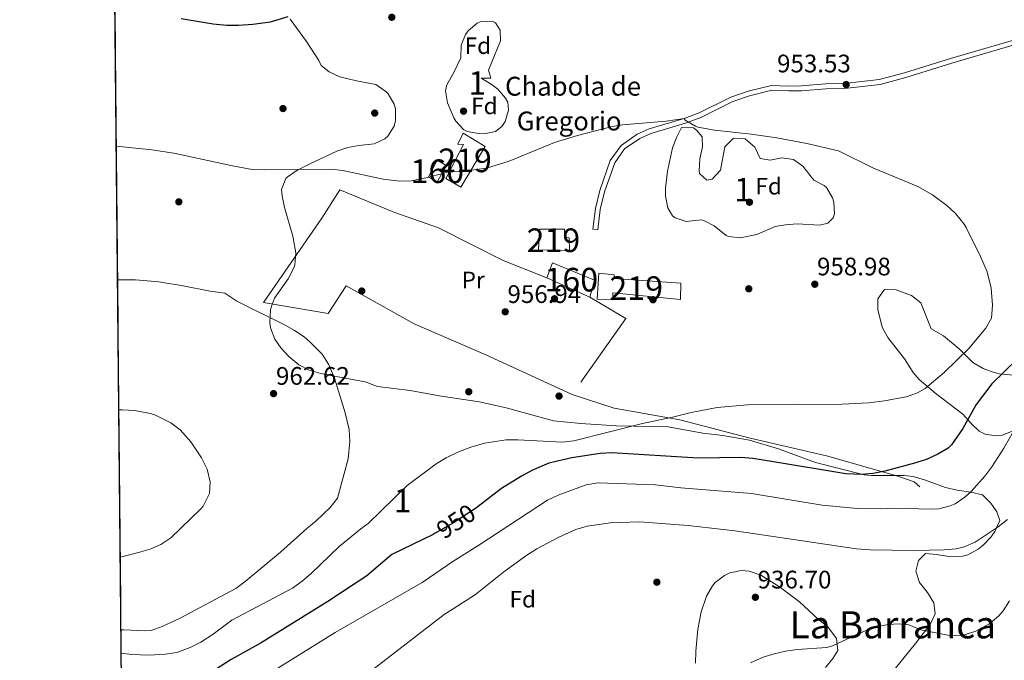
# Model space of a CAD drawing. Extents: x 566510 to 573370, y 738214 to 742910.
# Drawn here: x 566510 to 566927, y 738386 to 738657 of the extents above; entities that cross this region are included whole.
import ezdxf
from ezdxf.enums import TextEntityAlignment as Align

# ---------------------------------------------------------------- set-up
doc = ezdxf.new("R2010")
doc.units = 0
doc.header["$MEASUREMENT"] = 0
for name, pattern in [('DGN Style 2', [84.58551, 50.751306, -33.834204]), ('DGN Style 3', [118.419714, 84.58551, -33.834204]), ('DGN Style 5', [59.209857, 25.375653, -33.834204])]:
    doc.linetypes.add(name, pattern=pattern)
for name, color, linetype in [('Nivel 15', 7, 'Continuous'), ('Nivel 17', 7, 'Continuous'), ('Nivel 18', 7, 'Continuous'), ('Nivel 20', 7, 'Continuous'), ('Nivel 21', 7, 'Continuous'), ('Nivel 22', 7, 'Continuous'), ('Nivel 35', 7, 'Continuous'), ('Nivel 37', 7, 'Continuous'), ('Nivel 4', 7, 'Continuous'), ('Nivel 41', 7, 'Continuous'), ('Nivel 44', 7, 'Continuous'), ('Nivel 45', 7, 'Continuous'), ('Nivel 48', 7, 'Continuous'), ('Nivel 49', 7, 'Continuous'), ('Nivel 5', 7, 'Continuous'), ('Nivel 52', 7, 'Continuous'), ('Nivel 53', 7, 'Continuous'), ('Nivel 57', 7, 'Continuous'), ('Nivel 61', 7, 'Continuous'), ('Nivel 7', 7, 'Continuous')]:
    doc.layers.add(name, color=color, linetype=linetype)
doc.styles.add('Style-arial', font='arial.shx', dxfattribs={"bigfont": 'arialbig.shx'})
doc.styles.add('Style-ariali', font='ariali.shx', dxfattribs={"bigfont": 'arialibig.shx'})
doc.styles.add('Style-arialn', font='arialn.shx', dxfattribs={"bigfont": 'arialnbig.shx'})
doc.styles.add('Style-times', font='times.shx', dxfattribs={"bigfont": 'timesbig.shx'})

# ---------------------------------------------------------------- blocks, each defined once
blk = doc.blocks.new('5PATER')
at = {"layer": 'Nivel 7', "linetype": 'Continuous', "lineweight": 0}
h = blk.add_hatch(color=53, dxfattribs=at)
edge = h.paths.add_edge_path()
edge.add_ellipse((0, 0), major_axis=(-1.095731442945027, -1.110710700472634), ratio=0.9994222409660316, start_angle=0, end_angle=360)
blk = doc.blocks.new('5PERFI_1')
at = {"layer": 'Nivel 17', "linetype": 'Continuous', "lineweight": 0}
h = blk.add_hatch(color=7, dxfattribs=at)
edge = h.paths.add_edge_path()
edge.add_arc((0, 0), 1.559999998246487, 315.0000000018422, 675.0000000018422)
blk = doc.blocks.new('5PERFI')
at = {"layer": 'Nivel 17', "color": 7, "linetype": 'Continuous', "lineweight": 0}
blk.add_blockref('5PERFI_1', (0, 0), dxfattribs=at)

msp = doc.modelspace()

# ---------------------------------------------------------------- linework, layer by layer
at = {"layer": 'Nivel 15', "color": 1, "linetype": 'Continuous', "lineweight": 13}
for points in [[(566696.881, 738586.2409999999, 956.3000000000001), (566690.4410000001, 738589.9210000001, 956.14), (566698.0009999999, 738604.321, 955.98), (566695.6410000001, 738604.561, 955.26), (566697.841, 738609.121, 955.26), (566707.081, 738603.521, 956.4200000000001), (566696.881, 738586.2409999999, 956.3000000000001)], [(566730.2010000001, 738568.4809999999, 958.6), (566740.7209999999, 738568.4809999999, 959.46), (566740.7209999999, 738565.041, 959.36), (566742.7609999999, 738564.881, 958.8000000000001), (566742.801, 738559.4410000001, 958.88), (566729.801, 738559.7609999999, 959.04), (566730.2010000001, 738568.4809999999, 958.6)], [(566754.6410000001, 738538.881, 959.54), (566755.361, 738549.841, 959.6800000000001), (566761.841, 738549.2010000001, 959.5600000000001), (566761.841, 738547.601, 959.7), (566790.081, 738545.601, 960.3000000000001), (566789.841, 738538.7209999999, 960.26), (566761.2409999999, 738541.521, 960.04), (566761.1610000001, 738538.561, 959.82), (566754.6410000001, 738538.881, 959.54)]]:
    msp.add_polyline3d(points, dxfattribs=at)
at = {"layer": 'Nivel 18', "color": 1, "linetype": 'DGN Style 3', "lineweight": 13}
for points in [[(566686.801, 738588.4010000001, 955.9200000000001), (566683.121, 738590.6410000001, 955.88), (566686.881, 738597.6810000001, 955.9), (566690.6810000001, 738595.4410000001, 955.88), (566686.801, 738588.4010000001, 955.9200000000001)], [(566735.7209999999, 738554.2409999999, 957.88), (566753.4809999999, 738546.9610000001, 957.9), (566751.521, 738539.7609999999, 957.86), (566733.321, 738547.9210000001, 957.72), (566735.7209999999, 738554.2409999999, 957.88)]]:
    msp.add_polyline3d(points, dxfattribs=at)
at = {"layer": 'Nivel 20', "color": 7, "linetype": 'DGN Style 2', "lineweight": 0, "extrusion": (-0.005404107472684144, -0.0353295244890425, 0.9993611060681729), "elevation": -28198.32633450006, "flags": 128}
msp.add_lwpolyline([(448564.9747367972, 815256.7076975135), (448581.4184982388, 815249.9926167503), (448563.7829087942, 815214.7384427427)], dxfattribs=at)
at = {"layer": 'Nivel 20', "color": 7, "linetype": 'DGN Style 2', "lineweight": 0}
for points in [[(566744.0009999999, 738498.4809999999, 955.83), (566707.4410000001, 738515.361, 955.75), (566677.081, 738528.4809999999, 956.9300000000001), (566648.2409999999, 738544.561, 956.63), (566640.601, 738532.801, 958.71), (566613.321, 738537.4410000001, 958.23), (566638.0009999999, 738573.121, 955.91), (566645.561, 738585.121, 955.27), (566668.4010000001, 738575.6810000001, 955.23), (566687.4410000001, 738569.041, 955.1700000000001), (566714.7209999999, 738555.281, 956.79), (566733.321, 738547.9210000001, 956.73)], [(566744.0009999999, 738498.4809999999, 955.5500000000001), (566761.801, 738492.7209999999, 954.6700000000001), (566789.6410000001, 738487.7609999999, 954.1700000000001), (566819.4410000001, 738480.081, 952.89), (566851.7609999999, 738472.561, 951.6700000000001), (566881.881, 738463.9210000001, 949.99), (566888.841, 738461.521, 948.83), (566891.2409999999, 738459.4410000001, 948.45)]]:
    msp.add_polyline3d(points, dxfattribs=at)
at = {"layer": 'Nivel 21', "color": 7, "linetype": 'DGN Style 3', "lineweight": 0}
msp.add_polyline3d([(566754.801, 738568.2409999999, 955.83), (566752.7620000001, 738568.4950000001, 956.79), (566753.8559999999, 738577.2450000001, 956.59), (566755.6669999999, 738584.9010000001, 956.53), (566760.1599999999, 738597.5970000001, 955.91), (566764.6950000001, 738603.963, 955.4300000000001), (566771.5930000001, 738608.7620000001, 955.51), (566776.652, 738610.9720000001, 955.29), (566791.3899999999, 738615.3900000001, 955.3100000000001), (566797.744, 738617.729, 955.11), (566811.1980000001, 738624.456, 954.83), (566818.496, 738627.0120000001, 954.57), (566828.399, 738629.426, 954.29), (566835.791, 738629.095, 953.8100000000001), (566840.9780000001, 738629.173, 953.85), (566851.2860000001, 738630.0519999999, 953.5500000000001), (566860.415, 738630.291, 953.53), (566874.02, 738631.8640000001, 953.29), (566884.7930000001, 738634.6950000001, 953.0500000000001), (566904.2050000001, 738640.7660000001, 953.03), (566938.953, 738650.9580000001, 951.61), (566946.378, 738654.19, 951.789), (566944.361, 738655.4410000001, 951.9920000000001), (566918.193, 738692.5090000001, 950.6800000000001)], dxfattribs=at)
at = {"layer": 'Nivel 21', "color": 7, "linetype": 'Continuous', "lineweight": 0}
msp.add_polyline3d([(566939.4410000001, 738648.9610000001, 951.61), (566904.801, 738638.801, 953.03), (566885.361, 738632.7209999999, 953.0500000000001), (566874.4010000001, 738629.841, 953.29), (566860.561, 738628.2409999999, 953.53), (566851.4010000001, 738628.0009999999, 953.5500000000001), (566841.081, 738627.121, 953.85), (566835.7609999999, 738627.041, 953.8100000000001), (566828.601, 738627.361, 954.29), (566819.081, 738625.041, 954.57), (566812.0009999999, 738622.561, 954.83), (566798.561, 738615.841, 955.11), (566792.041, 738613.4410000001, 955.3100000000001), (566777.361, 738609.041, 955.29), (566772.601, 738606.9610000001, 955.51), (566766.1610000001, 738602.4809999999, 955.4300000000001), (566762.0009999999, 738596.6410000001, 955.91), (566757.6410000001, 738584.321, 956.53), (566755.881, 738576.881, 956.59), (566754.801, 738568.2409999999, 955.83)], dxfattribs=at)
at = {"layer": 'Nivel 22', "color": 30, "linetype": 'DGN Style 5', "lineweight": 30, "elevation": 950, "flags": 128}
for points in [[(566703.5179999999, 738450.56), (566693.767, 738444.132), (566686.0320000001, 738439.73)], [(566703.5179999999, 738450.56), (566703.5179999999, 738450.56)]]:
    msp.add_lwpolyline(points, dxfattribs=at)
at = {"layer": 'Nivel 35', "color": 92, "linetype": 'DGN Style 3', "lineweight": 0}
for points in [[(566624.5120000001, 738657.463, 957.821), (566631.4809999999, 738647.9210000001, 958.6800000000001), (566636.6410000001, 738639.9210000001, 960), (566637.6410000001, 738637.7609999999, 960.4), (566641.078, 738635.121, 960.565), (566645.561, 738632.9610000001, 960.6800000000001), (566652.6410000001, 738631.361, 961.0600000000001), (566660.872, 738629.7250000001, 962.0070000000001), (566665.041, 738626.881, 962.44), (566666.094, 738625.8030000001, 962.525), (566668.601, 738621.521, 962.82), (566669.19, 738619.4850000001, 962.942), (566669.1610000001, 738614.4809999999, 963.24), (566668.5560000001, 738612.179, 963.428), (566665.881, 738607.841, 963.86), (566664.5830000001, 738606.7080000001, 963.9350000000001), (566660.081, 738604.7209999999, 964.1), (566653.6410000001, 738604.0009999999, 964.5), (566649.0419999999, 738603.0889999999, 964.9060000000001), (566644.281, 738601.601, 965.34), (566632.8640000001, 738596.173, 965.479), (566627.3700000001, 738593.392, 965.708), (566623.2409999999, 738590.561, 966.0600000000001), (566622.7150000001, 738590.013, 966.087), (566620.9210000001, 738585.361, 966.28), (566621.1429999999, 738582.6030000001, 966.39), (566622.1610000001, 738577.6810000001, 966.6), (566625.6499999999, 738565.5120000001, 967.4970000000001), (566627.0050000001, 738558.45, 967.846), (566626.4809999999, 738553.4410000001, 968.02), (566626.05, 738552.138, 968.078), (566623.682, 738547.4850000001, 968.3530000000001), (566617.9210000001, 738539.361, 969.24), (566616.601, 738535.9210000001, 969.36), (566616.2, 738534.1810000001, 969.41), (566615.881, 738529.2010000001, 969.54), (566616.209, 738526.7380000001, 969.58), (566618.041, 738522.0009999999, 969.62), (566620.631, 738518.273, 969.64), (566624.0009999999, 738514.6410000001, 969.62), (566628.213, 738511.112, 969.4590000000001), (566632.6410000001, 738508.801, 969.22), (566637.4809999999, 738507.361, 968.94), (566646.361, 738505.6810000001, 968.3000000000001), (566656.361, 738503.841, 967.12), (566661.561, 738501.9210000001, 966.48), (566675.4010000001, 738500.2409999999, 965.6), (566688.4809999999, 738497.841, 964.74), (566704.712, 738495.3670000001, 964.39), (566716.081, 738492.801, 964.0600000000001), (566736.1499999999, 738487.328, 962.993), (566747.601, 738486.2409999999, 962.66), (566762.601, 738485.281, 962.4200000000001), (566784.619, 738484.824, 962.239), (566799.361, 738482.1610000001, 961.38), (566807.801, 738481.2010000001, 960.08), (566819.1610000001, 738479.2010000001, 959.26), (566831.4010000001, 738475.521, 958.08), (566847.041, 738469.6810000001, 956.7), (566867.6810000001, 738464.4809999999, 953.86), (566870.8470000001, 738464.166, 953.693), (566884.601, 738464.2409999999, 952.98), (566888.368, 738463.7590000001, 952.724), (566893.2010000001, 738462.4010000001, 952.34), (566902.1540000001, 738459.193, 951.624), (566907.0009999999, 738458.0009999999, 951.34), (566912.801, 738457.121, 951.08), (566917.7779999999, 738455.9839999999, 950.467), (566921.361, 738452.561, 949.5), (566923.9210000001, 738448.801, 949.26), (566925.158, 738445.105, 948.7090000000001), (566923.081, 738440.4809999999, 948.26), (566921.5009999999, 738438.267, 948.144), (566918.081, 738434.7209999999, 948.02), (566915.9269999999, 738432.9880000001, 947.991), (566911.521, 738430.6410000001, 947.94), (566909.365, 738430.0260000001, 947.915), (566904.4010000001, 738429.7609999999, 947.86), (566898.281, 738430.801, 947.86), (566893.6810000001, 738431.121, 947.74), (566890.6810000001, 738428.2409999999, 947.32), (566889.521, 738423.6810000001, 946.86)], [(566705.4010000001, 738632.4010000001, 959.21), (566709.669, 738629.9680000001, 959.1370000000001), (566712.521, 738627.841, 959.11), (566715.7860000001, 738624.044, 959.1), (566716.7209999999, 738622.2409999999, 959.09), (566717.0009999999, 738618.881, 959.01), (566715.5660000001, 738614.1799999999, 958.753), (566714.2409999999, 738612.0009999999, 958.65), (566711.4809999999, 738609.841, 958.79), (566706.5460000001, 738608.899, 959.381), (566704.361, 738608.9610000001, 959.61), (566699.5120000001, 738609.912, 959.839), (566698.1610000001, 738610.6410000001, 959.83), (566694.729, 738614.283, 959.616), (566693.881, 738615.6810000001, 959.51), (566691.1610000001, 738622.0009999999, 958.91), (566690.308, 738627.075, 958.785), (566690.841, 738629.601, 958.75), (566693.881, 738634.881, 958.71), (566696.801, 738641.121, 959.03), (566696.9610000001, 738646.4010000001, 959.11), (566698.818, 738650.97, 959.172), (566699.881, 738652.4809999999, 959.19), (566703.794, 738655.6880000001, 959.088), (566705.081, 738656.321, 959.03), (566710.131, 738656.587, 958.653), (566711.4809999999, 738655.841, 958.59), (566713.521, 738652.801, 958.59), (566713.6810000001, 738648.321, 958.51), (566708.561, 738635.841, 958.37), (566709.521, 738632.4809999999, 958.39), (566705.4010000001, 738632.4010000001, 959.21)], [(566790.361, 738611.601, 963.13), (566795.3230000001, 738611.426, 962.746), (566796.6810000001, 738610.4809999999, 962.65), (566799.041, 738607.601, 962.57), (566799.2409999999, 738603.4410000001, 962.25), (566798.121, 738598.2409999999, 962.23), (566797.7320000001, 738593.24, 962.231), (566797.9610000001, 738592.1610000001, 962.23), (566801.041, 738589.281, 962.19), (566803.321, 738589.7609999999, 962.19), (566806.774, 738593.4890000001, 962.225), (566808.6410000001, 738603.4410000001, 962.13), (566812.321, 738607.121, 962.03), (566817.314, 738606.736, 961.8000000000001), (566821.321, 738603.281, 961.39), (566823.561, 738598.4809999999, 961.3100000000001), (566827.841, 738597.6810000001, 960.97), (566832.841, 738598.7209999999, 960.95), (566837.777, 738597.959, 960.876), (566841.6810000001, 738595.2010000001, 960.87), (566846.4010000001, 738589.281, 961.5500000000001), (566850.7649999999, 738586.979, 962.113), (566851.7209999999, 738586.1610000001, 962.23), (566854.213, 738581.784, 962.573), (566854.7609999999, 738580.0009999999, 962.6700000000001), (566855.098, 738574.9709999999, 962.881), (566854.521, 738573.281, 962.9300000000001), (566852.2409999999, 738571.041, 962.95), (566848.7209999999, 738570.2409999999, 963.07), (566839.281, 738570.7209999999, 963.87), (566834.315, 738570.381, 964.169), (566829.9210000001, 738569.601, 964.39), (566822.1610000001, 738566.321, 964.63), (566815.2010000001, 738564.881, 964.49), (566810.2720000001, 738565.433, 964.107), (566809.281, 738565.841, 964.07), (566804.2010000001, 738570.0009999999, 964.0500000000001), (566799.703, 738572.216, 964.095), (566798.841, 738572.4809999999, 964.11), (566792.2409999999, 738571.7609999999, 964.65), (566787.5800000001, 738573.3840000001, 964.532), (566786.561, 738574.1610000001, 964.45), (566784.4809999999, 738577.601, 964.11), (566783.568, 738582.538, 963.566), (566783.4809999999, 738585.9210000001, 963.3100000000001), (566784.361, 738593.121, 963.29), (566786.5349999999, 738602.9110000001, 963.2280000000001), (566788.263, 738607.612, 963.184), (566790.361, 738611.601, 963.13)], [(566930.7209999999, 738483.121, 954.3100000000001), (566926.145, 738481.2479999999, 955.649), (566923.6410000001, 738480.9610000001, 956.37), (566918.97, 738481.673, 957.705), (566916.361, 738483.041, 958.37), (566912.9610000001, 738486.2409999999, 959.25), (566909.4809999999, 738490.2409999999, 960.21), (566898.1100000001, 738498.7479999999, 962.292), (566891.0430000001, 738504.8729999999, 963.398), (566888.4809999999, 738507.7609999999, 963.65), (566884.801, 738513.6810000001, 963.57), (566877.7609999999, 738522.6410000001, 963.57), (566875.3200000001, 738527.091, 963.57), (566873.4010000001, 738534.4809999999, 963.57), (566873.48, 738539.087, 965.864), (566876.2409999999, 738542.9610000001, 967.85)], [(566876.2409999999, 738542.9610000001, 967.85), (566881.1869999999, 738542.892, 966.998), (566887.6810000001, 738540.4010000001, 966.19), (566891.6610000001, 738537.273, 965.669), (566896.0009999999, 738526.321, 963.11), (566901.281, 738523.361, 962.35), (566907.9210000001, 738517.841, 960.91), (566913.7609999999, 738512.081, 959.53), (566918.121, 738509.521, 957.97), (566922.338, 738507.9240000001, 955.695), (566924.801, 738507.281, 954.79), (566932.4809999999, 738506.561, 953.69)], [(566851.2450000001, 738382.8770000001, 947.3480000000001), (566854.3829999999, 738386.7779999999, 947.1940000000001), (566856.561, 738390.1610000001, 947.1), (566855.9380000001, 738395.1340000001, 947.0980000000001), (566852.281, 738400.081, 947.12), (566848.3840000001, 738403.2180000001, 947.1370000000001), (566840.2409999999, 738410.7350000001, 947.226), (566831.841, 738417.121, 947.3000000000001), (566823.841, 738422.081, 947.32), (566818.9780000001, 738423.6599999999, 947.317), (566815.601, 738423.9210000001, 947.32), (566810.7760000001, 738422.976, 947.374), (566808.561, 738421.9210000001, 947.4), (566804.5800000001, 738418.855, 947.433), (566803.4410000001, 738417.4410000001, 947.44), (566800.9199999999, 738413.0989999999, 947.442), (566798.7069999999, 738406.504, 947.424), (566797.183, 738399.1680000001, 947.4200000000001), (566796.321, 738389.7609999999, 947.4200000000001), (566796.297, 738384.7590000001, 947.45)], [(566889.521, 738423.6810000001, 946.86), (566891.1610000001, 738418.881, 946.38), (566894.561, 738414.7209999999, 945.8000000000001), (566897.2010000001, 738410.321, 945.46), (566897.7209999999, 738405.6810000001, 945.02), (566895.6410000001, 738401.121, 944.34), (566889.361, 738393.121, 943.62), (566880.361, 738381.9210000001, 943.62)]]:
    msp.add_polyline3d(points, dxfattribs=at)
at = {"layer": 'Nivel 4', "color": 30, "linetype": 'Continuous', "lineweight": 30, "elevation": 950, "flags": 128}
for points in [[(566578.433, 738657.69), (566591.9610000001, 738655.521), (566597.7209999999, 738654.9610000001), (566602.7209999999, 738654.861), (566608.801, 738655.281), (566616.1610000001, 738656.321), (566623.7209999999, 738658.561)], [(566937.801, 738518.7209999999), (566921.801, 738503.041), (566915.1740000001, 738494.2239999999), (566909.4010000001, 738484.081), (566904.7209999999, 738477.2010000001), (566903.2409999999, 738475.7609999999), (566898.855, 738473.179), (566894.301, 738471.1939999999), (566889.571, 738469.621), (566876.46, 738466.111), (566871.506, 738465.1130000001), (566866.5549999999, 738464.568), (566859.9210000001, 738464.881), (566829.213, 738470.068), (566820.4809999999, 738471.361), (566815.4990000001, 738471.7660000001), (566797.361, 738471.601), (566760.801, 738473.7609999999), (566755.8230000001, 738473.5430000001), (566743.881, 738471.6810000001), (566734.162, 738469.3659999999), (566726.9610000001, 738466.3119999999), (566722.544, 738463.962), (566714.0959999999, 738458.646), (566703.5860000001, 738450.605), (566703.5179999999, 738450.56)], [(566686.0320000001, 738439.73), (566685.077, 738439.186), (566667.601, 738430.801), (566657.041, 738421.6810000001), (566640.521, 738410.801), (566612.284, 738393.3130000001), (566599.524, 738386.341), (566588.4010000001, 738379.121), (566567.4410000001, 738367.041), (566559.841, 738363.6810000001), (566556.9010000001, 738362.845), (566553.2690000001, 738362.342)]]:
    msp.add_lwpolyline(points, dxfattribs=at)
at = {"layer": 'Nivel 49', "color": 7, "linetype": 'Continuous', "lineweight": 0, "extrusion": (0.0001361670624719202, -0.01409262534472831, 0.9999006847529529), "elevation": -9380.439001564697, "flags": 128}
msp.add_lwpolyline([(566549.5609413332, 738673.2616563265), (566553.8577947367, 738228.6024990149)], dxfattribs=at)
at = {"layer": 'Nivel 5', "color": 30, "linetype": 'Continuous', "lineweight": 0, "flags": 128}
for points, elevation in [([(567075.7679999999, 738658.949), (567074.9610000001, 738655.361), (567072.092, 738632.3900000001), (567071.6810000001, 738620.4010000001), (567070.6810000001, 738611.121), (567069.5179999999, 738606.2720000001), (567067.6410000001, 738601.6810000001), (567065.041, 738597.3570000001), (567062.2409999999, 738594.1610000001), (567055.9210000001, 738588.561), (567048.361, 738582.4809999999), (567044.159, 738579.7490000001), (567040.361, 738577.841), (567026.5020000001, 738572.0970000001), (566997.4809999999, 738559.281), (566988.2490000001, 738553.534), (566982.121, 738548.7209999999), (566974.233, 738540.821), (566953.4920000001, 738517.7), (566939.521, 738498.081), (566926.801, 738475.841), (566921.7609999999, 738467.841), (566918.736, 738463.865), (566912.9839999999, 738457.493)], 945), ([(566550.9369999999, 738603.7080000001), (566565.929, 738602.0819999999), (566575.257, 738600.726), (566600.081, 738595.281), (566608.4809999999, 738593.841), (566613.479, 738593.5830000001), (566641.9210000001, 738593.9210000001), (566646.8840000001, 738593.3330000001), (566663.9610000001, 738589.7609999999), (566670.881, 738588.881), (566675.8800000001, 738588.973), (566682.7239999999, 738590.382), (566691.2409999999, 738592.7209999999), (566698.0009999999, 738593.041), (566707.6810000001, 738594.321), (566717.361, 738597.3300000001), (566736.523, 738605.193), (566746.281, 738608.2409999999), (566760.916, 738612.03), (566765.321, 738612.7209999999), (566783.841, 738614.321), (566791.3899999999, 738615.3900000001), (566791.881, 738614.6410000001), (566796.2080000001, 738612.091), (566797.281, 738611.7609999999), (566804.2409999999, 738610.4809999999), (566819.801, 738608.801), (566830.6599999999, 738607.2239999999), (566843.4010000001, 738604.801), (566856.801, 738601.6810000001), (566871.6410000001, 738594.321), (566890.4029999999, 738586.6130000001), (566896.581, 738583.065), (566902.6810000001, 738578.561), (566906.2960000001, 738575.112), (566910.064, 738570.604), (566910.841, 738569.281), (566916.9210000001, 738556.9610000001), (566919.7209999999, 738550.4809999999), (566921.4010000001, 738543.521), (566922.081, 738536.4010000001), (566921.6810000001, 738530.881), (566919.193, 738526.5320000001), (566912.0009999999, 738517.9210000001), (566901.521, 738507.7609999999), (566893.578, 738501.0900000001), (566890.2010000001, 738499.2010000001), (566885.456, 738497.5419999999), (566876.264, 738495.844), (566869.601, 738495.041), (566858.402, 738494.422), (566818.2409999999, 738494.081), (566805.4809999999, 738493.041), (566794.342, 738490.9180000001), (566786.521, 738488.881), (566773.7209999999, 738486.2409999999), (566744.7209999999, 738478.881), (566739.729, 738478.314), (566721.041, 738479.361), (566716.0490000001, 738479.2960000001), (566706.851, 738477.8559999999), (566701.044, 738476.189), (566695.5819999999, 738474.1059999999), (566690.6410000001, 738471.7579999999), (566686.361, 738469.2010000001), (566674.1610000001, 738459.9210000001), (566657.6410000001, 738443.841), (566654.4410000001, 738441.601), (566645.361, 738434.1610000001), (566633.435, 738422.6699999999), (566629.6340000001, 738419.3999999999), (566625.521, 738416.561), (566599.8870000001, 738402.9610000001), (566591.881, 738396.9610000001), (566586.662, 738393.676), (566582.253, 738391.3230000001), (566576.5860000001, 738389.26), (566571.6410000001, 738388.561), (566564.881, 738388.1610000001), (566557.521, 738388.4010000001), (566553.0120000001, 738388.9310000001)], 955), ([(566552.915, 738398.926), (566554.0730000001, 738398.821), (566562.9240000001, 738398.4180000001), (566565.6810000001, 738398.6410000001), (566570.406, 738400.2609999999), (566577.7409999999, 738403.7010000001), (566601.4809999999, 738416.4010000001), (566605.5530000001, 738419.3060000001), (566620.521, 738431.6810000001), (566631.6370000001, 738441.754), (566635.601, 738444.9610000001), (566641.547, 738450.602), (566644.601, 738454.561), (566649.166, 738471.27), (566649.854, 738478.6799999999), (566649.561, 738483.6810000001), (566647.881, 738490.7209999999), (566643.3200000001, 738505.462), (566640.7690000001, 738511.327), (566638.041, 738515.521), (566632.9210000001, 738520.881), (566630.4920000001, 738522.8800000001), (566626.361, 738525.6810000001), (566622.7010000001, 738527.669), (566601.9210000001, 738538.0009999999), (566596.881, 738541.4410000001), (566590.7209999999, 738542.2409999999), (566579.1699999999, 738544.5959999999), (566568.881, 738546.1610000001), (566559.038, 738547.065), (566551.605, 738547.129), (566551.4839999999, 738547.105)], 960), ([(566552.0160000001, 738492.0220000001), (566553.601, 738492.081), (566558.5860000001, 738491.7660000001), (566565.358, 738490.453), (566567.521, 738489.7609999999), (566574.041, 738486.561), (566578.006, 738483.5079999999), (566582.524, 738478.4310000001), (566586.9610000001, 738471.7609999999), (566589.4010000001, 738466.9610000001), (566590.7209999999, 738461.601), (566590.4140000001, 738456.6170000001), (566587.662, 738451.1939999999), (566586.7609999999, 738450.1610000001), (566573.9610000001, 738437.841), (566569.811, 738435.0490000001), (566565.229, 738433.0619999999), (566560.3829999999, 738431.5700000001), (566552.619, 738429.5959999999)], 965), ([(566912.9839999999, 738457.493), (566910.321, 738455.041), (566906.1910000001, 738452.2250000001), (566904.1610000001, 738451.361), (566899.2649999999, 738450.1329999999), (566896.081, 738449.9210000001), (566880.2409999999, 738450.321), (566874.9199999999, 738450.068), (566864.912, 738450.301), (566849.909, 738451.6880000001), (566820.0009999999, 738456.6410000001), (566790.0930000001, 738459.0179999999), (566779.321, 738460.321), (566754.841, 738461.041), (566749.9369999999, 738460.281), (566738.0260000001, 738455.8530000001), (566733.5179999999, 738453.7280000001), (566704.4410000001, 738434.7209999999), (566693.5050000001, 738427.7309999999), (566680.4809999999, 738418.881), (566643.601, 738397.7609999999), (566614.146, 738379.385)], 945), ([(566928.361, 738445.601), (566924.4340000001, 738442.4990000001), (566914.6810000001, 738436.0009999999), (566910.094, 738433.9580000001), (566906.601, 738433.2010000001)], 940), ([(566906.601, 738433.2010000001), (566901.622, 738432.673), (566888.8800000001, 738432.4639999999), (566870.2820000001, 738432.6980000001), (566864.4010000001, 738433.2010000001), (566812.8470000001, 738440.7509999999), (566793.176, 738442.9990000001), (566772.486, 738444.6300000001), (566760.291, 738444.1950000001), (566750.2930000001, 738442.791), (566745.503, 738441.3659999999), (566738.281, 738438.1610000001), (566729.041, 738433.2010000001), (566724.831, 738430.507), (566715.0009999999, 738423.361), (566703.023, 738413.8489999999), (566693.5490000001, 738407.8019999999), (566689.7890000001, 738405.402), (566647.7209999999, 738372.9610000001)], 940), ([(566929.2010000001, 738411.121), (566926.5020000001, 738406.9240000001), (566924.7209999999, 738404.801), (566920.895, 738401.5860000001), (566915.0009999999, 738398.2409999999), (566910.247, 738396.6810000001), (566904.594, 738396.288), (566891.6410000001, 738398.801), (566886.6410000001, 738400.9610000001), (566881.6470000001, 738401.4639999999), (566877.1610000001, 738401.041), (566872.281, 738399.9469999999), (566867.4410000001, 738398.1610000001), (566854.307, 738392.118), (566851.801, 738391.361), (566839.361, 738390.4809999999), (566834.413, 738389.7949999999), (566829.601, 738388.7209999999), (566824.8289999999, 738387.2250000001), (566819.601, 738384.881)], 935)]:
    msp.add_lwpolyline(points, dxfattribs=dict(at, elevation=elevation))
at = {"layer": 'Nivel 52', "color": 1, "linetype": 'Continuous', "lineweight": 13}
for points in [[(566696.881, 738586.2409999999, 956.3000000000001), (566707.081, 738603.521, 956.4200000000001), (566697.841, 738609.121, 955.26), (566695.6410000001, 738604.561, 955.26), (566698.0009999999, 738604.321, 955.98), (566690.4410000001, 738589.9210000001, 956.14)], [(566730.2010000001, 738568.4809999999, 958.6), (566729.801, 738559.7609999999, 959.04), (566742.801, 738559.4410000001, 958.88), (566742.7609999999, 738564.881, 958.8000000000001), (566740.7209999999, 738565.041, 959.36), (566740.7209999999, 738568.4809999999, 959.46)], [(566754.6410000001, 738538.881, 959.54), (566761.1610000001, 738538.561, 959.82), (566761.2409999999, 738541.521, 960.04), (566789.841, 738538.7209999999, 960.26), (566790.081, 738545.601, 960.3000000000001), (566761.841, 738547.601, 959.7), (566761.841, 738549.2010000001, 959.5600000000001), (566755.361, 738549.841, 959.6800000000001)]]:
    msp.add_polyline3d(points, close=True, dxfattribs=at)
at = {"layer": 'Nivel 53', "color": 1, "linetype": 'Continuous', "lineweight": 0}
for points in [[(566686.801, 738588.4010000001, 955.9200000000001), (566690.6810000001, 738595.4410000001, 955.88), (566686.881, 738597.6810000001, 955.9), (566683.121, 738590.6410000001, 955.88)], [(566735.7209999999, 738554.2409999999, 957.88), (566733.321, 738547.9210000001, 957.72), (566751.521, 738539.7609999999, 957.86), (566753.4809999999, 738546.9610000001, 957.9)]]:
    msp.add_3dface(points, dxfattribs=at)
at = {"layer": 'Nivel 57', "color": 92, "linetype": 'DGN Style 3', "lineweight": 0}
for points in [[(566549.696, 738732.102, 953.1850000000001), (566553.9920000001, 738287.487, 946.918)], [(566880.361, 738381.9210000001, 943.62), (566889.361, 738393.121, 943.62), (566895.6410000001, 738401.121, 944.34), (566897.7209999999, 738405.6810000001, 945.02), (566897.2010000001, 738410.321, 945.46), (566894.561, 738414.7209999999, 945.8000000000001), (566891.1610000001, 738418.881, 946.38), (566889.521, 738423.6810000001, 946.86), (566890.6810000001, 738428.2409999999, 947.32), (566893.6810000001, 738431.121, 947.74), (566898.281, 738430.801, 947.86), (566904.4010000001, 738429.7609999999, 947.86), (566909.365, 738430.0260000001, 947.915), (566911.521, 738430.6410000001, 947.94), (566915.9269999999, 738432.9880000001, 947.991), (566918.081, 738434.7209999999, 948.02), (566921.5009999999, 738438.267, 948.144), (566923.081, 738440.4809999999, 948.26), (566925.158, 738445.105, 948.7090000000001), (566923.9210000001, 738448.801, 949.26), (566921.361, 738452.561, 949.5), (566917.7779999999, 738455.9839999999, 950.467), (566912.801, 738457.121, 951.08), (566907.0009999999, 738458.0009999999, 951.34), (566902.1540000001, 738459.193, 951.624), (566893.2010000001, 738462.4010000001, 952.34), (566888.368, 738463.7590000001, 952.724), (566884.601, 738464.2409999999, 952.98), (566870.8470000001, 738464.166, 953.693), (566867.6810000001, 738464.4809999999, 953.86), (566847.041, 738469.6810000001, 956.7), (566831.4010000001, 738475.521, 958.08), (566819.1610000001, 738479.2010000001, 959.26), (566807.801, 738481.2010000001, 960.08), (566799.361, 738482.1610000001, 961.38), (566784.619, 738484.824, 962.239), (566762.601, 738485.281, 962.4200000000001), (566747.601, 738486.2409999999, 962.66), (566736.1499999999, 738487.328, 962.993), (566716.081, 738492.801, 964.0600000000001), (566704.712, 738495.3670000001, 964.39), (566688.4809999999, 738497.841, 964.74), (566675.4010000001, 738500.2409999999, 965.6), (566661.561, 738501.9210000001, 966.48), (566656.361, 738503.841, 967.12), (566646.361, 738505.6810000001, 968.3000000000001), (566637.4809999999, 738507.361, 968.94), (566632.6410000001, 738508.801, 969.22), (566628.213, 738511.112, 969.4590000000001), (566624.0009999999, 738514.6410000001, 969.62), (566620.631, 738518.273, 969.64), (566618.041, 738522.0009999999, 969.62), (566616.209, 738526.7380000001, 969.58), (566615.881, 738529.2010000001, 969.54), (566616.2, 738534.1810000001, 969.41), (566616.601, 738535.9210000001, 969.36), (566617.9210000001, 738539.361, 969.24), (566623.682, 738547.4850000001, 968.3530000000001), (566626.05, 738552.138, 968.078), (566626.4809999999, 738553.4410000001, 968.02), (566627.0050000001, 738558.45, 967.846), (566625.6499999999, 738565.5120000001, 967.4970000000001), (566622.1610000001, 738577.6810000001, 966.6), (566621.1429999999, 738582.6030000001, 966.39), (566620.9210000001, 738585.361, 966.28), (566622.7150000001, 738590.013, 966.087), (566623.2409999999, 738590.561, 966.0600000000001), (566627.3700000001, 738593.392, 965.708), (566632.8640000001, 738596.173, 965.479), (566644.281, 738601.601, 965.34), (566649.0419999999, 738603.0889999999, 964.9060000000001), (566653.6410000001, 738604.0009999999, 964.5), (566660.081, 738604.7209999999, 964.1), (566664.5830000001, 738606.7080000001, 963.9350000000001), (566665.881, 738607.841, 963.86), (566668.5560000001, 738612.179, 963.428), (566669.1610000001, 738614.4809999999, 963.24), (566669.19, 738619.4850000001, 962.942), (566668.601, 738621.521, 962.82), (566666.094, 738625.8030000001, 962.525), (566665.041, 738626.881, 962.44), (566660.872, 738629.7250000001, 962.0070000000001), (566652.6410000001, 738631.361, 961.0600000000001), (566645.561, 738632.9610000001, 960.6800000000001), (566641.078, 738635.121, 960.565), (566637.6410000001, 738637.7609999999, 960.4), (566636.6410000001, 738639.9210000001, 960), (566631.4809999999, 738647.9210000001, 958.6800000000001), (566624.5120000001, 738657.463, 957.821)], [(566932.4809999999, 738506.561, 953.69), (566924.801, 738507.281, 954.79), (566922.338, 738507.9240000001, 955.695), (566918.121, 738509.521, 957.97), (566913.7609999999, 738512.081, 959.53), (566907.9210000001, 738517.841, 960.91), (566901.281, 738523.361, 962.35), (566896.0009999999, 738526.321, 963.11), (566891.6610000001, 738537.273, 965.669), (566887.6810000001, 738540.4010000001, 966.19), (566881.1869999999, 738542.892, 966.998), (566876.2409999999, 738542.9610000001, 967.85), (566873.48, 738539.087, 965.864), (566873.4010000001, 738534.4809999999, 963.57), (566875.3200000001, 738527.091, 963.57), (566877.7609999999, 738522.6410000001, 963.57), (566884.801, 738513.6810000001, 963.57), (566888.4809999999, 738507.7609999999, 963.65), (566891.0430000001, 738504.8729999999, 963.398), (566898.1100000001, 738498.7479999999, 962.292), (566909.4809999999, 738490.2409999999, 960.21), (566912.9610000001, 738486.2409999999, 959.25), (566916.361, 738483.041, 958.37), (566918.97, 738481.673, 957.705), (566923.6410000001, 738480.9610000001, 956.37), (566926.145, 738481.2479999999, 955.649), (566930.7209999999, 738483.121, 954.3100000000001)], [(566796.297, 738384.7590000001, 947.45), (566796.321, 738389.7609999999, 947.4200000000001), (566797.183, 738399.1680000001, 947.4200000000001), (566798.7069999999, 738406.504, 947.424), (566800.9199999999, 738413.0989999999, 947.442), (566803.4410000001, 738417.4410000001, 947.44), (566804.5800000001, 738418.855, 947.433), (566808.561, 738421.9210000001, 947.4), (566810.7760000001, 738422.976, 947.374), (566815.601, 738423.9210000001, 947.32), (566818.9780000001, 738423.6599999999, 947.317), (566823.841, 738422.081, 947.32), (566831.841, 738417.121, 947.3000000000001), (566840.2409999999, 738410.7350000001, 947.226), (566848.3840000001, 738403.2180000001, 947.1370000000001), (566852.281, 738400.081, 947.12), (566855.9380000001, 738395.1340000001, 947.0980000000001), (566856.561, 738390.1610000001, 947.1), (566854.3829999999, 738386.7779999999, 947.1940000000001), (566851.2450000001, 738382.8770000001, 947.3480000000001)]]:
    msp.add_polyline3d(points, dxfattribs=at)
for points in [[(566705.4010000001, 738632.4010000001, 959.21), (566709.521, 738632.4809999999, 958.39), (566708.561, 738635.841, 958.37), (566713.6810000001, 738648.321, 958.51), (566713.521, 738652.801, 958.59), (566711.4809999999, 738655.841, 958.59), (566710.131, 738656.587, 958.653), (566705.081, 738656.321, 959.03), (566703.794, 738655.6880000001, 959.088), (566699.881, 738652.4809999999, 959.19), (566698.818, 738650.97, 959.172), (566696.9610000001, 738646.4010000001, 959.11), (566696.801, 738641.121, 959.03), (566693.881, 738634.881, 958.71), (566690.841, 738629.601, 958.75), (566690.308, 738627.075, 958.785), (566691.1610000001, 738622.0009999999, 958.91), (566693.881, 738615.6810000001, 959.51), (566694.729, 738614.283, 959.616), (566698.1610000001, 738610.6410000001, 959.83), (566699.5120000001, 738609.912, 959.839), (566704.361, 738608.9610000001, 959.61), (566706.5460000001, 738608.899, 959.381), (566711.4809999999, 738609.841, 958.79), (566714.2409999999, 738612.0009999999, 958.65), (566715.5660000001, 738614.1799999999, 958.753), (566717.0009999999, 738618.881, 959.01), (566716.7209999999, 738622.2409999999, 959.09), (566715.7860000001, 738624.044, 959.1), (566712.521, 738627.841, 959.11), (566709.669, 738629.9680000001, 959.1370000000001)], [(566790.361, 738611.601, 963.13), (566788.263, 738607.612, 963.184), (566786.5349999999, 738602.9110000001, 963.2280000000001), (566784.361, 738593.121, 963.29), (566783.4809999999, 738585.9210000001, 963.3100000000001), (566783.568, 738582.538, 963.566), (566784.4809999999, 738577.601, 964.11), (566786.561, 738574.1610000001, 964.45), (566787.5800000001, 738573.3840000001, 964.532), (566792.2409999999, 738571.7609999999, 964.65), (566798.841, 738572.4809999999, 964.11), (566799.703, 738572.216, 964.095), (566804.2010000001, 738570.0009999999, 964.0500000000001), (566809.281, 738565.841, 964.07), (566810.2720000001, 738565.433, 964.107), (566815.2010000001, 738564.881, 964.49), (566822.1610000001, 738566.321, 964.63), (566829.9210000001, 738569.601, 964.39), (566834.315, 738570.381, 964.169), (566839.281, 738570.7209999999, 963.87), (566848.7209999999, 738570.2409999999, 963.07), (566852.2409999999, 738571.041, 962.95), (566854.521, 738573.281, 962.9300000000001), (566855.098, 738574.9709999999, 962.881), (566854.7609999999, 738580.0009999999, 962.6700000000001), (566854.213, 738581.784, 962.573), (566851.7209999999, 738586.1610000001, 962.23), (566850.7649999999, 738586.979, 962.113), (566846.4010000001, 738589.281, 961.5500000000001), (566841.6810000001, 738595.2010000001, 960.87), (566837.777, 738597.959, 960.876), (566832.841, 738598.7209999999, 960.95), (566827.841, 738597.6810000001, 960.97), (566823.561, 738598.4809999999, 961.3100000000001), (566821.321, 738603.281, 961.39), (566817.314, 738606.736, 961.8000000000001), (566812.321, 738607.121, 962.03), (566808.6410000001, 738603.4410000001, 962.13), (566806.774, 738593.4890000001, 962.225), (566803.321, 738589.7609999999, 962.19), (566801.041, 738589.281, 962.19), (566797.9610000001, 738592.1610000001, 962.23), (566797.7320000001, 738593.24, 962.231), (566798.121, 738598.2409999999, 962.23), (566799.2409999999, 738603.4410000001, 962.25), (566799.041, 738607.601, 962.57), (566796.6810000001, 738610.4809999999, 962.65), (566795.3230000001, 738611.426, 962.746)]]:
    msp.add_polyline3d(points, close=True, dxfattribs=at)
at = {"layer": 'Nivel 61', "color": 7, "linetype": 'Continuous', "lineweight": 30, "flags": 128}
msp.add_lwpolyline([(566509.99, 742840.98), (569915.3899999999, 742874.6799999999), (573320.8200000001, 742910.06), (573345.46, 740596.6599999999), (573370.0800000001, 738283.26), (569962.3899999999, 738247.8800000001), (566554.7, 738214.19), (566532.3500000001, 740527.5800000001)], close=True, dxfattribs=at)

# ---------------------------------------------------------------- block references
at = {"layer": 'Nivel 17', "color": 7, "linetype": 'Continuous', "lineweight": 0}
for p in [(566621.521, 738619.601, 952.5), (566660.361, 738617.6810000001, 953.36), (566698.0009999999, 738618.4809999999, 953.74), (566577.4010000001, 738580.081, 957.1), (566819.121, 738579.9210000001, 957.1800000000001), (566654.881, 738542.321, 957.38), (566818.801, 738543.281, 959.54), (566736.521, 738539.041, 957.38), (566778.2409999999, 738538.6410000001, 959.12), (566700.2010000001, 738499.6810000001, 956.22), (566738.4410000001, 738497.841, 956.1), (566779.881, 738419.041, 937.96)]:
    msp.add_blockref('5PERFI', p, dxfattribs=at)
at = {"layer": 'Nivel 7', "color": 53, "linetype": 'Continuous', "lineweight": 0}
for p in [(566667.601, 738658.2409999999, 951.75), (566860.041, 738629.7609999999, 953.53), (566846.7609999999, 738545.2010000001, 958.98), (566715.6410000001, 738533.521, 956.94), (566617.521, 738498.881, 962.62), (566821.601, 738412.6410000001, 936.7)]:
    msp.add_blockref('5PATER', p, dxfattribs=at)

# ---------------------------------------------------------------- texts
at = {"layer": 'Nivel 37', "color": 92, "linetype": 'Continuous', "lineweight": 0}
for s, style, p in [('Fd', 'Style-arial', (566704.0549673103, 738646.2180009999, 952.6700000000001)), ('Fd', 'Style-arial', (566706.8289673103, 738620.7110009999, 953.783)), ('Fd', 'Style-arial', (566827.2289673102, 738586.7110009999, 956.5600000000001)), ('Pr', 'Style-arialn', (566702.0728385227, 738547.031001, 956.5550000000001)), ('Fd', 'Style-arial', (566723.0689673102, 738411.831001, 939.4540000000001))]:
    msp.add_text(s, height=7.000002, dxfattribs=dict(at, style=style)).set_placement(p, align=Align.MIDDLE_CENTER)
at = {"layer": 'Nivel 41', "color": 7, "linetype": 'Continuous', "lineweight": 0, "style": 'Style-arial'}
for s, p in [('953.53', (566830.7890000001, 738634.9169999999, 953.53)), ('958.98', (566847.7220000001, 738548.9510000001, 958.98)), ('956.94', (566716.602, 738537.271, 956.94)), ('962.62', (566618.5530000001, 738502.631, 962.62)), ('936.70', (566822.5619999999, 738416.3910000001, 936.7))]:
    msp.add_text(s, height=7.5, dxfattribs=at).set_placement(p)
at = {"layer": 'Nivel 41', "color": 7, "linetype": 'Continuous', "lineweight": 0, "style": 'Style-ariali'}
msp.add_text('950', height=7.499988, rotation=33.39415299019367, dxfattribs=at).set_placement((566694.7896707878, 738444.8071421152, 950), align=Align.MIDDLE_CENTER)
at = {"layer": 'Nivel 44', "color": 7, "linetype": 'Continuous', "lineweight": 0, "style": 'Style-arial'}
for s, p in [('Chabola de', (566715.575, 738625.0549999999, 955.033)), ('Gregorio', (566720.494, 738610.311, 955.9010000000001))]:
    msp.add_text(s, height=7.999998000000001, dxfattribs=at).set_placement(p)
at = {"layer": 'Nivel 45', "color": 7, "linetype": 'Continuous', "lineweight": 0, "style": 'Style-times'}
msp.add_text('La Barranca', height=11.500002, dxfattribs=at).set_placement((566879.7980568008, 738401.0020009999, 934.9970000000001), align=Align.MIDDLE_CENTER)
at = {"layer": 'Nivel 48', "color": 92, "linetype": 'Continuous', "lineweight": 0, "style": 'Style-arialn'}
for p in [(566703.8211957277, 738630.4140009999, 953.316), (566816.3571957275, 738585.247001, 956.803), (566672.1861957277, 738453.5890009999, 954.297)]:
    msp.add_text('1', height=10.000002, dxfattribs=at).set_placement(p, align=Align.MIDDLE_CENTER)
at = {"layer": 'Nivel 48', "color": 1, "linetype": 'Continuous', "lineweight": 0, "style": 'Style-arialn'}
for s, p in [('219', (566698.615660008, 738597.6600009999, 954.775)), ('160', (566686.8816600079, 738593.054001, 954.919)), ('219', (566736.0646600081, 738563.832001, 956.58)), ('160', (566743.639660008, 738547.1430009999, 957.034)), ('219', (566771.126660008, 738543.5530009998, 958.442))]:
    msp.add_text(s, height=10.000002, dxfattribs=at).set_placement(p, align=Align.MIDDLE_CENTER)

doc.saveas('drawing.dxf')
